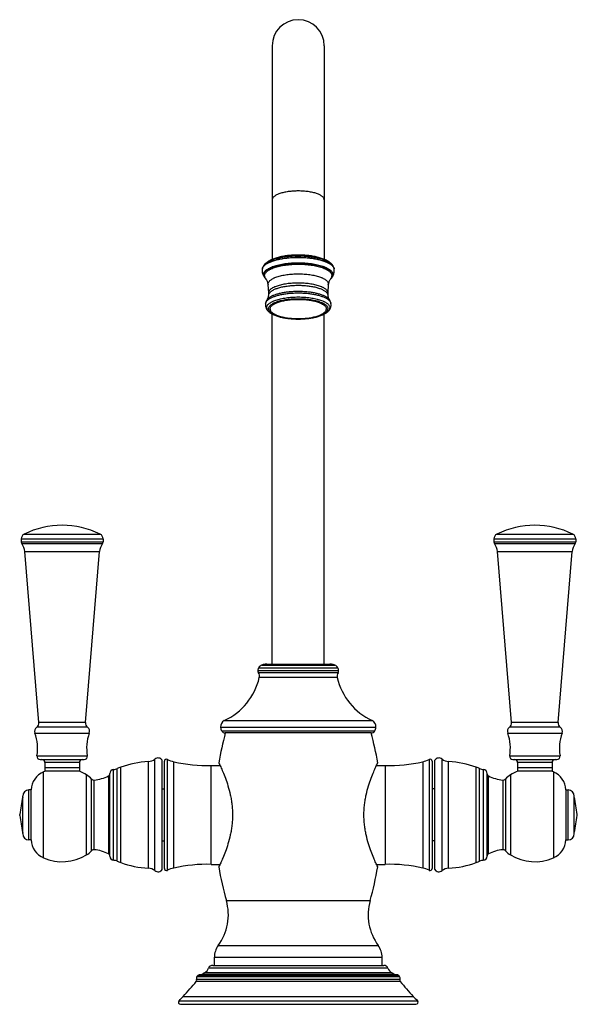
# Model space of a CAD drawing. Units: inches. Extents: x 8.26 to 13.61, y 4.54 to 14.
import ezdxf

# ---------------------------------------------------------------- set-up
doc = ezdxf.new("R2010")
doc.units = ezdxf.units.IN
doc.header["$LTSCALE"] = 1.21
doc.header["$MEASUREMENT"] = 0
doc.layers.get('0').update_dxf_attribs({"linetype": 'CONTINUOUS'})

msp = doc.modelspace()

# ---------------------------------------------------------------- linework, layer by layer
at = {"color": 7, "linetype": 'Continuous'}
for p, q in [((10.6852, 13.7454), (10.6852, 11.6933)), ((11.1852, 13.7454), (11.1852, 11.6933)), ((10.5903, 11.6025), (10.5888, 11.5852)), ((10.5907, 11.6042), (10.5904, 11.6029)), ((11.28, 11.6029), (11.2797, 11.6042)), ((11.2816, 11.5852), (11.2801, 11.6024)), ((10.6173, 11.5147), (10.6208, 11.5109)), ((10.6241, 11.5072), (10.6209, 11.5108)), ((10.6518, 11.3728), (10.6467, 11.4522)), ((11.2237, 11.4522), (11.2186, 11.3728)), ((11.2495, 11.5108), (11.2463, 11.5072)), ((11.2495, 11.5109), (11.2531, 11.5147)), ((10.6513, 11.3496), (10.6518, 11.3728)), ((11.2186, 11.3728), (11.2191, 11.3496)), ((10.6216, 11.2717), (10.6202, 11.2571)), ((11.2502, 11.2571), (11.2488, 11.2717)), ((10.6852, 7.8061), (10.6852, 11.1692)), ((11.1852, 7.8061), (11.1852, 11.1692)), ((8.2762, 9.0106), (8.2762, 8.9826)), ((9.0612, 9.0106), (9.0612, 8.9826)), ((12.8142, 9.0106), (12.8142, 8.9826)), ((13.5992, 9.0106), (13.5992, 8.9826)), ((8.4452, 7.2459), (8.3089, 8.8878)), ((8.8921, 7.2459), (9.0284, 8.8878)), ((12.9832, 7.2459), (12.847, 8.8878)), ((13.4302, 7.2459), (13.5665, 8.8878)), ((10.6332, 7.8061), (11.2372, 7.8061)), ((10.2252, 7.2661), (11.6452, 7.2661)), ((11.6352, 7.1461), (10.2352, 7.1461)), ((8.4564, 6.8909), (8.881, 6.8909)), ((8.5012, 6.8109), (8.5012, 6.7789)), ((8.8362, 6.8109), (8.5012, 6.8109)), ((8.5037, 6.8609), (8.5037, 6.8109)), ((8.8337, 6.8609), (8.8337, 6.8109)), ((8.8362, 6.8109), (8.8362, 6.7789)), ((9.6302, 5.8343), (9.6302, 6.8843)), ((9.6502, 5.8445), (9.6502, 6.8741)), ((10.1002, 6.8343), (10.1841, 6.8343)), ((10.1002, 5.8843), (10.1002, 6.8343)), ((11.6863, 6.8343), (11.7702, 6.8343)), ((11.7702, 6.8343), (11.7702, 5.8843)), ((12.2202, 6.8741), (12.2202, 5.8445)), ((12.2452, 5.8343), (12.2452, 6.8843)), ((12.9944, 6.8909), (13.419, 6.8909)), ((13.3742, 6.8109), (13.0392, 6.8109)), ((13.0392, 6.8109), (13.0392, 6.7789)), ((13.0417, 6.8609), (13.0417, 6.8109)), ((13.3717, 6.8609), (13.3717, 6.8109)), ((13.3742, 6.8109), (13.3742, 6.7789)), ((8.8362, 6.7789), (8.5012, 6.7789)), ((9.1252, 5.9633), (9.1252, 6.7553)), ((12.7502, 5.9633), (12.7502, 6.7553)), ((13.3742, 6.7789), (13.0392, 6.7789)), ((8.2902, 6.1793), (8.2902, 6.5393)), ((8.3702, 6.5993), (8.3502, 6.5993)), ((8.3702, 6.1193), (8.3702, 6.5993)), ((9.6302, 6.6093), (9.6502, 6.6093)), ((12.2452, 6.6093), (12.2202, 6.6093)), ((13.5052, 6.5993), (13.5252, 6.5993)), ((13.5052, 6.5993), (13.5052, 6.1193)), ((13.5852, 6.1793), (13.5852, 6.5393)), ((8.2612, 6.3543), (8.2612, 6.3643)), ((13.6142, 6.3543), (13.6142, 6.3643)), ((8.3702, 6.1193), (8.3502, 6.1193)), ((9.6302, 6.1093), (9.6502, 6.1093)), ((12.2452, 6.1093), (12.2202, 6.1093)), ((13.5052, 6.1193), (13.5252, 6.1193)), ((10.1002, 5.8843), (10.1841, 5.8843)), ((11.6863, 5.8843), (11.7702, 5.8843)), ((10.1302, 4.9141), (10.1302, 4.9922)), ((11.7402, 4.9141), (11.7402, 4.9922)), ((11.8758, 4.8241), (9.9945, 4.8241)), ((10.1137, 4.9141), (11.7567, 4.9141)), ((9.8049, 4.5401), (12.0655, 4.5401))]:
    msp.add_line(p, q, dxfattribs=at)
at = {"color": 9, "linetype": 'Continuous'}
for p, q in [((10.6111, 11.6447), (10.6112, 11.6448)), ((11.2592, 11.6448), (11.2593, 11.6447)), ((10.6199, 11.5128), (10.6241, 11.5071)), ((10.6208, 11.5109), (10.6209, 11.5108)), ((10.6464, 11.4566), (10.6467, 11.4522)), ((10.6467, 11.4522), (10.6467, 11.4522)), ((11.2237, 11.4522), (11.224, 11.4566)), ((11.2237, 11.4522), (11.2237, 11.4522)), ((11.2462, 11.5071), (11.2463, 11.5072)), ((11.2463, 11.5072), (11.2505, 11.5128)), ((11.2495, 11.5108), (11.2495, 11.5109)), ((10.6382, 11.3093), (10.6383, 11.3093)), ((11.2321, 11.3093), (11.2321, 11.3093)), ((8.2762, 9.0106), (9.0612, 9.0106)), ((8.3039, 9.0554), (9.0334, 9.0554)), ((12.8142, 9.0106), (13.5992, 9.0106)), ((12.842, 9.0554), (13.5715, 9.0554)), ((8.2762, 8.9826), (9.0612, 8.9826)), ((8.2817, 8.9646), (9.0556, 8.9646)), ((12.8142, 8.9826), (13.5992, 8.9826)), ((12.8198, 8.9646), (13.5937, 8.9646)), ((8.3089, 8.8878), (9.0284, 8.8878)), ((12.847, 8.8878), (13.5665, 8.8878)), ((10.5555, 7.7727), (11.3149, 7.7727)), ((10.5841, 7.7973), (11.2863, 7.7973)), ((10.5993, 7.8024), (11.2711, 7.8024)), ((10.5471, 7.7454), (11.3233, 7.7454)), ((11.3171, 7.7235), (10.5533, 7.7235)), ((11.3092, 7.6779), (10.5612, 7.6779)), ((8.9122, 7.2016), (8.4251, 7.2016)), ((8.8921, 7.2459), (8.4452, 7.2459)), ((10.1902, 7.2002), (11.6802, 7.2002)), ((13.4503, 7.2016), (12.9631, 7.2016)), ((13.4302, 7.2459), (12.9832, 7.2459)), ((8.4079, 7.144), (8.9294, 7.144)), ((10.2007, 7.1661), (11.6697, 7.1661)), ((12.946, 7.144), (13.4674, 7.144)), ((8.4269, 6.9264), (8.9105, 6.9264)), ((12.9649, 6.9264), (13.4485, 6.9264)), ((8.8337, 6.8609), (8.5037, 6.8609)), ((9.2305, 5.9015), (9.2305, 6.8171)), ((9.4964, 5.8471), (9.4964, 6.8716)), ((9.5582, 5.8236), (9.5582, 6.895)), ((9.6793, 5.8267), (9.6793, 6.8919)), ((9.7402, 5.8488), (9.7402, 6.8698)), ((12.1302, 6.8698), (12.1302, 5.8488)), ((12.1911, 6.8919), (12.1911, 5.8267)), ((12.3172, 5.8236), (12.3172, 6.895)), ((12.3789, 5.8471), (12.3789, 6.8716)), ((12.6449, 5.9015), (12.6449, 6.8171)), ((13.3717, 6.8609), (13.0417, 6.8609)), ((8.4909, 5.9459), (8.4909, 6.7727)), ((8.902, 5.9746), (8.902, 6.7441)), ((9.114, 6.7336), (9.114, 5.985)), ((9.1629, 5.9233), (9.1629, 6.7953)), ((9.1984, 5.9146), (9.1984, 6.804)), ((12.6769, 5.9146), (12.6769, 6.804)), ((12.7125, 5.9233), (12.7125, 6.7953)), ((12.7614, 5.985), (12.7614, 6.7336)), ((12.9733, 6.7441), (12.9733, 5.9746)), ((13.3845, 6.7727), (13.3845, 5.9459)), ((8.9504, 6.0147), (8.9504, 6.7039)), ((8.9771, 6.025), (8.9771, 6.6936)), ((12.8983, 6.6936), (12.8983, 6.025)), ((12.925, 6.7039), (12.925, 6.0147)), ((8.3502, 6.1193), (8.3502, 6.5993)), ((13.5252, 6.1193), (13.5252, 6.5993)), ((10.245, 5.5371), (11.6253, 5.5371)), ((10.1668, 5.1036), (11.7036, 5.1036)), ((10.1302, 4.9922), (11.7402, 4.9922)), ((11.8612, 4.8268), (10.0092, 4.8268)), ((11.8337, 4.8431), (10.0367, 4.8431)), ((11.7957, 4.8875), (10.0746, 4.8875)), ((11.914, 4.7594), (9.9564, 4.7594)), ((11.9107, 4.7792), (9.9597, 4.7792)), ((9.963, 4.807), (11.9073, 4.807)), ((9.9723, 4.8167), (11.898, 4.8167)), ((9.7908, 4.5742), (12.0796, 4.5742)), ((9.8316, 4.6165), (12.0388, 4.6165))]:
    msp.add_line(p, q, dxfattribs=at)
at = {"color": 7, "linetype": 'Continuous'}
for centre, radius, start, end in [((10.9352, 13.7461), 0.25, 0, 180), ((10.6912, 11.587), 0.1027, 199.99732, 204.10368), ((10.6951, 11.5887), 0.107, 204.08035, 205.67324), ((10.6991, 11.5907), 0.1114, 205.68806, 211.32536), ((11.1703, 11.5911), 0.1125, 328.79666, 334.35305), ((11.1753, 11.5887), 0.107, 334.3987, 335.98539), ((11.1784, 11.5873), 0.1035, 335.9779, 340.44359), ((10.7067, 11.5952), 0.1203, 211.30141, 218.62917), ((10.7122, 11.5994), 0.1272, 218.56644, 221.80366), ((10.5275, 11.4369), 0.1201, 7.33542, 9.52382), ((11.3432, 11.4368), 0.1204, 170.49882, 172.66192), ((11.303, 11.46), 0.0738, 140.31739, 143.29268), ((11.1588, 11.5991), 0.1266, 318.14428, 322.59293), ((11.1639, 11.5951), 0.1201, 322.61117, 328.76408), ((10.7031, 11.259), 0.0833, 201.85681, 203.29338), ((11.1673, 11.2589), 0.0832, 336.77172, 338.18903), ((8.6687, 8.3207), 0.8203, 63.59951, 116.40049), ((13.2067, 8.3207), 0.8203, 63.59951, 116.40049), ((8.3262, 9.0106), 0.05, 116.40049, 180), ((9.0112, 9.0106), 0.05, 0, 63.59951), ((12.8642, 9.0106), 0.05, 116.40049, 180), ((13.5492, 9.0106), 0.05, 0, 63.59951), ((8.3082, 8.9826), 0.032, 180, 214.24642), ((8.1494, 8.8746), 0.16, 4.74446, 34.24642), ((9.1879, 8.8746), 0.16, 145.75358, 175.25554), ((9.0292, 8.9826), 0.032, 325.75358, 0), ((12.8462, 8.9826), 0.032, 180, 214.24642), ((12.6875, 8.8746), 0.16, 4.74446, 34.24642), ((13.7259, 8.8746), 0.16, 145.75358, 175.25554), ((13.5672, 8.9826), 0.032, 325.75358, 0), ((10.5971, 7.745), 0.05, 146.28122, 179.51272), ((10.6137, 7.7339), 0.07, 115.00017, 146.28122), ((10.6145, 7.7321), 0.072, 102.23876, 115.00017), ((10.6332, 7.6461), 0.16, 90, 102.23876), ((11.2372, 7.6461), 0.16, 77.76124, 90), ((11.2558, 7.7321), 0.072, 64.99983, 77.76124), ((11.2567, 7.7339), 0.07, 33.71878, 64.99983), ((11.2733, 7.745), 0.05, 0.48728, 33.71878), ((9.9764, 7.8121), 0.6, 294.49482, 347.07617), ((10.5871, 7.7451), 0.04, 179.51272, 212.5304), ((10.5027, 7.6913), 0.06, 347.07617, 32.5304), ((11.3676, 7.6913), 0.06, 147.4696, 192.92383), ((11.894, 7.8121), 0.6, 192.92383, 245.50518), ((11.2833, 7.7451), 0.04, 327.4696, 0.48728), ((8.4548, 7.1614), 0.05, 126.48489, 200.41398), ((8.3953, 7.2418), 0.05, 306.48489, 4.74446), ((8.942, 7.2418), 0.05, 175.25554, 233.51511), ((8.8825, 7.1614), 0.05, 339.58602, 53.51511), ((10.26, 7.2053), 0.07, 119.82417, 184.18), ((10.27, 7.2061), 0.08, 184.18, 210), ((11.6104, 7.2053), 0.07, 355.82, 60.17583), ((11.6004, 7.2061), 0.08, 330, 355.82), ((12.9929, 7.1614), 0.05, 126.48489, 200.41398), ((12.9334, 7.2418), 0.05, 306.48489, 4.74446), ((13.4801, 7.2418), 0.05, 175.25554, 233.51511), ((13.4206, 7.1614), 0.05, 339.58602, 53.51511), ((8.0237, 7.0009), 0.41, 349.52432, 20.41398), ((9.3136, 7.0009), 0.41, 159.58602, 190.47568), ((13.1302, 6.3593), 3, 164.79639, 170.40593), ((10.2353, 7.1861), 0.04, 210, 269.79071), ((11.635, 7.1861), 0.04, 270.20929, 330), ((8.7402, 6.3593), 3, 9.59407, 15.20361), ((12.5618, 7.0009), 0.41, 349.52432, 20.41398), ((13.8517, 7.0009), 0.41, 159.58602, 190.47568), ((8.4564, 6.9209), 0.03, 169.52432, 270), ((8.881, 6.9209), 0.03, 270, 10.47568), ((9.5892, 6.8557), 0.05, 34.91521, 128.22491), ((12.2862, 6.8557), 0.05, 51.77509, 145.08479), ((12.9944, 6.9209), 0.03, 169.52432, 270), ((13.419, 6.9209), 0.03, 270, 10.47568), ((8.4737, 6.8609), 0.03, 0, 90), ((8.8637, 6.8609), 0.03, 90, 180), ((9.3801, 6.4033), 0.44, 109.87832, 114.38971), ((9.5502, 5.9331), 0.94, 93.27583, 109.87832), ((9.4902, 6.9814), 0.11, 273.27583, 308.22491), ((9.6702, 6.8741), 0.02, 62.89014, 180), ((9.7977, 7.1234), 0.26, 242.89014, 257.20162), ((10.0614, 8.2838), 1.45, 257.20162, 271.53313), ((11.809, 8.2838), 1.45, 268.46687, 282.79838), ((12.0726, 7.1234), 0.26, 282.79838, 297.10986), ((12.2002, 6.8741), 0.02, 0, 117.10986), ((12.3852, 6.9814), 0.11, 231.77509, 266.72417), ((12.3252, 5.9331), 0.94, 70.12168, 86.72417), ((12.4952, 6.4033), 0.44, 65.61029, 70.12168), ((13.0117, 6.8609), 0.03, 0, 90), ((13.4017, 6.8609), 0.03, 90, 180), ((8.5699, 6.589), 0.2, 113.2703, 177.0373), ((8.6687, 6.3593), 0.45, 111.16845, 113.2703), ((8.6687, 6.3593), 0.45, 58.75827, 68.83155), ((8.7916, 6.5619), 0.213, 41.78636, 58.75827), ((8.9324, 7.1012), 0.41, 276.25344, 296.28638), ((9.1052, 6.7515), 0.02, 296.28638, 360), ((9.1652, 6.7553), 0.04, 93.27583, 180), ((9.1572, 6.8951), 0.1, 273.27583, 294.38971), ((12.7182, 6.8951), 0.1, 245.61029, 266.72417), ((12.7102, 6.7553), 0.04, 0, 86.72417), ((12.7702, 6.7515), 0.02, 180, 243.71362), ((12.9429, 7.1012), 0.41, 243.71362, 263.74656), ((13.0838, 6.5619), 0.213, 121.24173, 138.21364), ((13.2067, 6.3593), 0.45, 111.16845, 121.24173), ((13.2067, 6.3593), 0.45, 66.7297, 68.83155), ((13.3055, 6.589), 0.2, 2.9627, 66.7297), ((8.9737, 6.7247), 0.0312, 221.78636, 276.25344), ((12.9017, 6.7247), 0.0312, 263.74656, 318.21364), ((12.4311, 5.7165), 4.22, 168.89428, 171.16901), ((8.3502, 6.5393), 0.06, 90, 180), ((13.5252, 6.5393), 0.06, 0, 90), ((9.4443, 5.7165), 4.22, 8.83099, 11.10572), ((12.4311, 7.0022), 4.22, 188.83099, 191.10572), ((9.4443, 7.0022), 4.22, 348.89428, 351.16901), ((8.3502, 6.1793), 0.06, 180, 270), ((13.5252, 6.1793), 0.06, 270, 360), ((8.5699, 6.1296), 0.2, 182.9627, 246.7297), ((13.3055, 6.1296), 0.2, 293.2703, 357.0373), ((8.6687, 6.3593), 0.45, 246.7297, 301.24173), ((8.7916, 6.1567), 0.213, 301.24173, 318.21364), ((8.9737, 5.9939), 0.0312, 83.74656, 138.21364), ((8.9324, 5.6174), 0.41, 63.71362, 83.74656), ((9.1052, 5.9671), 0.02, 0, 63.71362), ((9.1652, 5.9633), 0.04, 180, 266.72417), ((12.7102, 5.9633), 0.04, 273.27583, 360), ((12.7702, 5.9671), 0.02, 116.28638, 180), ((12.9429, 5.6174), 0.41, 96.25344, 116.28638), ((12.9017, 5.9939), 0.0312, 41.78636, 96.25344), ((13.0838, 6.1567), 0.213, 221.78636, 238.75827), ((13.2067, 6.3593), 0.45, 238.75827, 293.2703), ((9.1572, 5.8235), 0.1, 65.61029, 86.72417), ((9.3801, 6.3153), 0.44, 245.61029, 250.12168), ((9.5502, 6.7855), 0.94, 250.12168, 266.72417), ((10.0614, 4.4348), 1.45, 88.46687, 102.79838), ((11.809, 4.4348), 1.45, 77.20162, 91.53313), ((12.3252, 6.7855), 0.94, 273.27583, 289.87832), ((12.4952, 6.3153), 0.44, 289.87832, 294.38971), ((12.7182, 5.8235), 0.1, 93.27583, 114.38971), ((9.4902, 5.7372), 0.11, 51.77509, 86.72417), ((9.5892, 5.8629), 0.05, 231.77509, 325.08479), ((9.6702, 5.8445), 0.02, 180, 297.10986), ((9.7977, 5.5953), 0.26, 102.79838, 117.10986), ((13.1302, 6.3593), 3, 189.59407, 195.90565), ((8.7402, 6.3593), 3, 344.09435, 350.40593), ((12.0726, 5.5953), 0.26, 62.89014, 77.20162), ((12.2002, 5.8445), 0.02, 242.89014, 360), ((12.2862, 5.8629), 0.05, 214.91521, 308.22491), ((12.3852, 5.7372), 0.11, 93.27583, 128.22491), ((9.7642, 5.4001), 0.5, 323.63272, 15.90565), ((12.1062, 5.4001), 0.5, 164.09435, 216.36728), ((10.3182, 4.9922), 0.188, 143.63272, 180), ((11.5522, 4.9922), 0.188, 0, 36.36728), ((9.9945, 4.7871), 0.037, 90, 126.8699), ((9.9989, 4.8439), 0.02, 274.13931, 301.03271), ((12.027, 1.473), 3.914, 120.56405, 121.03271), ((9.991, 4.9206), 0.09, 300.56405, 338.4044), ((10.1137, 4.8721), 0.042, 90, 158.4044), ((11.7567, 4.8721), 0.042, 21.5956, 90), ((11.8794, 4.9206), 0.09, 201.5956, 239.43595), ((9.8434, 1.473), 3.914, 58.96729, 59.43595), ((11.8715, 4.8439), 0.02, 238.96729, 265.86069), ((11.8758, 4.7871), 0.037, 53.1301, 90), ((7.3875, 6.8782), 3.33, 317.22084, 320.48479), ((9.941, 4.7721), 0.02, 320.48479, 20.87685), ((9.9877, 4.7899), 0.03, 145.23156, 200.87685), ((9.9975, 4.7831), 0.042, 126.8699, 145.23156), ((11.8728, 4.7831), 0.042, 34.76844, 53.1301), ((11.8827, 4.7899), 0.03, 339.12315, 34.76844), ((11.9294, 4.7721), 0.02, 159.12315, 219.51521), ((14.4829, 6.8782), 3.33, 219.51521, 222.77916), ((9.8049, 4.5601), 0.02, 134.83291, 270), ((8.7967, 5.5742), 1.41, 314.83291, 317.22084), ((13.0737, 5.5742), 1.41, 222.77916, 225.16709), ((12.0655, 4.5601), 0.02, 270, 45.16709)]:
    msp.add_arc(centre, radius, start, end, dxfattribs=at)
at = {"color": 9, "linetype": 'Continuous'}
for centre, radius, start, end in [((10.6962, 11.5445), 0.1257, 127.48048, 130.31864), ((10.6969, 11.5425), 0.1271, 127.49206, 129.91939), ((11.1724, 11.5423), 0.1285, 49.7127, 52.48818), ((11.1719, 11.5406), 0.1296, 50.10373, 52.48483), ((10.6627, 11.5572), 0.0622, 212.83552, 214.71244), ((10.6681, 11.545), 0.058, 210.87614, 213.72861), ((11.2016, 11.5454), 0.0587, 326.28927, 329.10036), ((10.7004, 11.2264), 0.0521, 212.09776, 213.71037), ((11.1698, 11.2266), 0.0524, 326.29342, 327.77906), ((10.9141, 11.7549), 0.632, 260.48352, 260.83036), ((10.9261, 11.8354), 0.7134, 260.9064, 265.28266), ((10.9321, 11.8981), 0.7764, 265.22281, 265.87816), ((10.9348, 11.9369), 0.8152, 265.8895, 269.66597), ((10.9352, 11.953), 0.8314, 269.64307, 270.36853), ((10.9353, 11.9446), 0.8229, 270.36344, 274.10489), ((10.9381, 11.9004), 0.7786, 274.13538, 274.78409), ((10.9443, 11.8351), 0.7131, 274.72505, 279.10517), ((10.956, 11.7566), 0.6337, 279.18201, 279.51437)]:
    msp.add_arc(centre, radius, start, end, dxfattribs=at)
for points, knots in [([(10.9352, 12.3511), (10.9189, 12.3511), (10.8869, 12.35), (10.8476, 12.346), (10.8176, 12.3412), (10.7966, 12.3369), (10.777, 12.332), (10.7588, 12.3264), (10.7423, 12.3202), (10.7277, 12.3135), (10.715, 12.3064), (10.7044, 12.2989), (10.696, 12.291), (10.6899, 12.2828), (10.6866, 12.2756), (10.6854, 12.2698), (10.6852, 12.267), (10.6852, 12.2656)], [0, 0, 0, 0, 0.174574, 0.343324, 0.423692, 0.500542, 0.573289, 0.641385, 0.704392, 0.761978, 0.813932, 0.860253, 0.901161, 0.937259, 0.969631, 0.98495, 1, 1, 1, 1]), ([(11.1852, 12.2656), (11.1852, 12.267), (11.185, 12.2698), (11.1837, 12.2756), (11.1805, 12.2828), (11.1744, 12.291), (11.1659, 12.2989), (11.1554, 12.3064), (11.1427, 12.3135), (11.1281, 12.3202), (11.1116, 12.3264), (11.0934, 12.332), (11.0737, 12.3369), (11.0527, 12.3412), (11.0228, 12.346), (10.9835, 12.35), (10.9515, 12.3511), (10.9352, 12.3511)], [0, 0, 0, 0, 0.01505, 0.030369, 0.062741, 0.098839, 0.139747, 0.186068, 0.238022, 0.295608, 0.358615, 0.426711, 0.499458, 0.576308, 0.656676, 0.825426, 1, 1, 1, 1]), ([(10.6335, 11.6642), (10.6371, 11.6666), (10.6449, 11.6715), (10.6575, 11.6782), (10.6714, 11.6845), (10.6865, 11.6906), (10.7029, 11.6962), (10.7267, 11.7034), (10.7588, 11.7112), (10.7999, 11.7185), (10.8436, 11.7238), (10.8889, 11.7271), (10.9352, 11.7282), (10.9815, 11.7271), (11.0268, 11.7238), (11.0705, 11.7185), (11.1116, 11.7112), (11.1437, 11.7034), (11.1675, 11.6962), (11.1839, 11.6906), (11.199, 11.6845), (11.2129, 11.6781), (11.2255, 11.6715), (11.2333, 11.6666), (11.2369, 11.6641)], [0, 0, 0, 0, 0.021146, 0.043987, 0.068507, 0.094668, 0.122401, 0.151624, 0.21415, 0.281347, 0.35217, 0.425464, 0.500009, 0.574554, 0.647847, 0.718668, 0.785863, 0.848386, 0.877608, 0.905339, 0.931498, 0.956016, 0.978856, 1, 1, 1, 1]), ([(10.5907, 11.6042), (10.5913, 11.6074), (10.5934, 11.6139), (10.5985, 11.6231), (10.6058, 11.6321), (10.6117, 11.6376), (10.6149, 11.6404)], [0, 0, 0, 0, 0.219096, 0.454897, 0.713744, 1, 1, 1, 1]), ([(10.5972, 11.6199), (10.5995, 11.6235), (10.6051, 11.6307), (10.6117, 11.6369), (10.6154, 11.64)], [0, 0, 0, 0, 0.47161, 1, 1, 1, 1]), ([(10.6027, 11.5481), (10.6027, 11.5499), (10.603, 11.5537), (10.6042, 11.5593), (10.6062, 11.5649), (10.6101, 11.5725), (10.6155, 11.5797), (10.6222, 11.5865), (10.6303, 11.5937), (10.6424, 11.6023), (10.6592, 11.6118), (10.6787, 11.6207), (10.7006, 11.6289), (10.7248, 11.6363), (10.7509, 11.6429), (10.7788, 11.6486), (10.8083, 11.6534), (10.8389, 11.6571), (10.8705, 11.6598), (10.9027, 11.6614), (10.9352, 11.662), (10.9677, 11.6614), (10.9999, 11.6598), (11.0315, 11.6571), (11.0621, 11.6534), (11.0915, 11.6486), (11.1195, 11.6429), (11.1456, 11.6363), (11.1698, 11.6289), (11.1917, 11.6207), (11.2112, 11.6118), (11.228, 11.6023), (11.2401, 11.5937), (11.2482, 11.5865), (11.2549, 11.5797), (11.2603, 11.5725), (11.2642, 11.5649), (11.2662, 11.5593), (11.2674, 11.5537), (11.2677, 11.5499), (11.2677, 11.5481)], [0, 0, 0, 0, 0.007514, 0.015171, 0.023095, 0.031393, 0.049445, 0.059355, 0.069911, 0.093064, 0.119041, 0.147827, 0.179328, 0.213369, 0.249735, 0.288158, 0.328345, 0.369972, 0.412697, 0.456163, 0.5, 0.543837, 0.587303, 0.630028, 0.671655, 0.711842, 0.750265, 0.786631, 0.820672, 0.852173, 0.880959, 0.906936, 0.930089, 0.940645, 0.950555, 0.968607, 0.976905, 0.984829, 0.992486, 1, 1, 1, 1]), ([(10.6047, 11.5458), (10.6047, 11.5477), (10.6049, 11.5514), (10.6066, 11.559), (10.6109, 11.5685), (10.619, 11.5793), (10.6301, 11.5898), (10.6441, 11.5997), (10.6609, 11.6092), (10.6802, 11.618), (10.702, 11.6262), (10.726, 11.6336), (10.752, 11.6401), (10.7798, 11.6458), (10.809, 11.6505), (10.8395, 11.6542), (10.8709, 11.6569), (10.9029, 11.6585), (10.9352, 11.659), (10.9675, 11.6585), (10.9995, 11.6569), (11.0309, 11.6542), (11.0614, 11.6505), (11.0906, 11.6458), (11.1184, 11.6401), (11.1444, 11.6336), (11.1684, 11.6262), (11.1902, 11.618), (11.2095, 11.6092), (11.2263, 11.5997), (11.2403, 11.5898), (11.2514, 11.5793), (11.2595, 11.5685), (11.2638, 11.559), (11.2654, 11.5514), (11.2657, 11.5477), (11.2657, 11.5458)], [0, 0, 0, 0, 0.007514, 0.015173, 0.031365, 0.049419, 0.069871, 0.093026, 0.119006, 0.147795, 0.179299, 0.213343, 0.249712, 0.288139, 0.328329, 0.36996, 0.412689, 0.456158, 0.5, 0.543842, 0.587311, 0.63004, 0.671671, 0.711861, 0.750288, 0.786657, 0.820701, 0.852205, 0.880994, 0.906974, 0.930129, 0.950581, 0.968635, 0.984827, 0.992486, 1, 1, 1, 1]), ([(10.6112, 11.6448), (10.6142, 11.6483), (10.6213, 11.6553), (10.6292, 11.6612), (10.6335, 11.6642)], [0, 0, 0, 0, 0.471319, 1, 1, 1, 1]), ([(10.6118, 11.5374), (10.6118, 11.5392), (10.6121, 11.5429), (10.6137, 11.5503), (10.6179, 11.5596), (10.6258, 11.5702), (10.6367, 11.5804), (10.6504, 11.5902), (10.6637, 11.5976), (10.6756, 11.6034), (10.6889, 11.6092), (10.707, 11.616), (10.7305, 11.6232), (10.756, 11.6297), (10.7831, 11.6352), (10.8118, 11.6398), (10.8416, 11.6434), (10.8723, 11.6461), (10.9036, 11.6476), (10.9352, 11.6482), (10.9668, 11.6476), (10.9981, 11.6461), (11.0288, 11.6434), (11.0586, 11.6398), (11.0872, 11.6352), (11.1144, 11.6297), (11.1399, 11.6232), (11.1633, 11.616), (11.1815, 11.6092), (11.1948, 11.6034), (11.2067, 11.5976), (11.22, 11.5902), (11.2337, 11.5804), (11.2445, 11.5702), (11.2525, 11.5596), (11.2567, 11.5503), (11.2583, 11.5429), (11.2586, 11.5392), (11.2586, 11.5374)], [0, 0, 0, 0, 0.007515, 0.015173, 0.031365, 0.049418, 0.069871, 0.093025, 0.119005, 0.133054, 0.147799, 0.179302, 0.213346, 0.249715, 0.288141, 0.328331, 0.369962, 0.41269, 0.456159, 0.5, 0.543841, 0.58731, 0.630038, 0.671669, 0.711859, 0.750285, 0.786654, 0.820698, 0.852201, 0.866946, 0.880995, 0.906975, 0.930129, 0.950582, 0.968635, 0.984827, 0.992485, 1, 1, 1, 1]), ([(10.6196, 11.6434), (10.6231, 11.6461), (10.6307, 11.6514), (10.6433, 11.6587), (10.6573, 11.6657), (10.6728, 11.6723), (10.6896, 11.6786), (10.7077, 11.6844), (10.7269, 11.6897), (10.7546, 11.6963), (10.7913, 11.7032), (10.8376, 11.7091), (10.8859, 11.7127), (10.9352, 11.7139), (10.9845, 11.7127), (11.0328, 11.7091), (11.079, 11.7032), (11.1158, 11.6963), (11.1435, 11.6897), (11.1627, 11.6844), (11.1808, 11.6786), (11.1976, 11.6723), (11.2131, 11.6657), (11.2271, 11.6587), (11.2397, 11.6514), (11.2473, 11.6461), (11.2508, 11.6434)], [0, 0, 0, 0, 0.020341, 0.042472, 0.066394, 0.092078, 0.119462, 0.148467, 0.178997, 0.210934, 0.278508, 0.350064, 0.424342, 0.5, 0.575658, 0.649936, 0.721492, 0.789066, 0.821003, 0.851533, 0.880538, 0.907922, 0.933606, 0.957528, 0.979659, 1, 1, 1, 1]), ([(10.6197, 11.6443), (10.6232, 11.647), (10.6309, 11.6523), (10.6434, 11.6596), (10.6574, 11.6666), (10.6729, 11.6732), (10.6897, 11.6794), (10.7078, 11.6852), (10.727, 11.6906), (10.7547, 11.6972), (10.7914, 11.7041), (10.8377, 11.7099), (10.8859, 11.7135), (10.9352, 11.7147), (10.9845, 11.7135), (11.0327, 11.7099), (11.079, 11.7041), (11.1157, 11.6972), (11.1433, 11.6906), (11.1626, 11.6852), (11.1807, 11.6794), (11.1975, 11.6732), (11.2129, 11.6666), (11.227, 11.6596), (11.2395, 11.6523), (11.2471, 11.647), (11.2507, 11.6443)], [0, 0, 0, 0, 0.020341, 0.042472, 0.066394, 0.092078, 0.119462, 0.148467, 0.178997, 0.210934, 0.278508, 0.350064, 0.424342, 0.5, 0.575658, 0.649936, 0.721492, 0.789066, 0.821003, 0.851533, 0.880538, 0.907922, 0.933606, 0.957528, 0.979659, 1, 1, 1, 1]), ([(11.2369, 11.6641), (11.2412, 11.6612), (11.2491, 11.6553), (11.2562, 11.6483), (11.2592, 11.6448)], [0, 0, 0, 0, 0.528671, 1, 1, 1, 1]), ([(11.255, 11.64), (11.2587, 11.6369), (11.2653, 11.6307), (11.2709, 11.6235), (11.2731, 11.6199)], [0, 0, 0, 0, 0.52839, 1, 1, 1, 1]), ([(11.2555, 11.6404), (11.2587, 11.6376), (11.2646, 11.6321), (11.2718, 11.6231), (11.277, 11.6139), (11.2791, 11.6074), (11.2797, 11.6042)], [0, 0, 0, 0, 0.286256, 0.545103, 0.780904, 1, 1, 1, 1]), ([(10.5904, 11.6028), (10.5909, 11.6057), (10.5927, 11.6117), (10.5956, 11.6172), (10.5972, 11.6199)], [0, 0, 0, 0, 0.483786, 1, 1, 1, 1]), ([(10.6027, 11.5481), (10.6027, 11.546), (10.603, 11.5418), (10.6051, 11.5333), (10.6081, 11.5273), (10.6105, 11.5235)], [0, 0, 0, 0, 0.237533, 0.480562, 1, 1, 1, 1]), ([(10.6047, 11.5458), (10.6047, 11.5437), (10.605, 11.5394), (10.6072, 11.5307), (10.6104, 11.5245), (10.613, 11.5206)], [0, 0, 0, 0, 0.236818, 0.479455, 1, 1, 1, 1]), ([(10.6118, 11.5374), (10.6118, 11.5355), (10.6121, 11.5318), (10.6138, 11.5241), (10.6163, 11.5187), (10.6184, 11.5152)], [0, 0, 0, 0, 0.23903, 0.482897, 1, 1, 1, 1]), ([(10.6464, 11.4566), (10.6464, 11.4582), (10.6466, 11.4615), (10.6481, 11.4681), (10.6518, 11.4764), (10.6589, 11.4859), (10.6686, 11.495), (10.6809, 11.5037), (10.6927, 11.5104), (10.7033, 11.5155), (10.7152, 11.5207), (10.7314, 11.5268), (10.7524, 11.5332), (10.7751, 11.539), (10.7994, 11.5439), (10.825, 11.548), (10.8516, 11.5513), (10.8884, 11.5544), (10.9352, 11.556), (10.982, 11.5544), (11.0188, 11.5513), (11.0454, 11.548), (11.071, 11.5439), (11.0952, 11.539), (11.118, 11.5332), (11.1389, 11.5268), (11.1551, 11.5207), (11.167, 11.5155), (11.1777, 11.5104), (11.1895, 11.5037), (11.2017, 11.495), (11.2115, 11.4859), (11.2186, 11.4764), (11.2223, 11.4681), (11.2237, 11.4615), (11.224, 11.4582), (11.224, 11.4566)], [0, 0, 0, 0, 0.007515, 0.015173, 0.031365, 0.049419, 0.069872, 0.093028, 0.119007, 0.133058, 0.147802, 0.179307, 0.213351, 0.249721, 0.288148, 0.328339, 0.369971, 0.4127, 0.5, 0.5873, 0.630029, 0.671661, 0.711852, 0.750279, 0.786649, 0.820693, 0.852198, 0.866942, 0.880993, 0.906972, 0.930128, 0.950581, 0.968635, 0.984827, 0.992485, 1, 1, 1, 1]), ([(11.252, 11.5152), (11.2541, 11.5187), (11.2566, 11.5241), (11.2583, 11.5318), (11.2586, 11.5355), (11.2586, 11.5374)], [0, 0, 0, 0, 0.51711, 0.760975, 1, 1, 1, 1]), ([(11.2531, 11.5147), (11.2554, 11.5173), (11.2595, 11.5225), (11.2642, 11.5309), (11.267, 11.5394), (11.2677, 11.5452), (11.2677, 11.5481)], [0, 0, 0, 0, 0.278566, 0.533738, 0.771627, 1, 1, 1, 1]), ([(11.2574, 11.5206), (11.26, 11.5245), (11.2632, 11.5307), (11.2654, 11.5394), (11.2657, 11.5437), (11.2657, 11.5458)], [0, 0, 0, 0, 0.520545, 0.763182, 1, 1, 1, 1]), ([(11.2731, 11.6199), (11.2748, 11.6172), (11.2777, 11.6117), (11.2794, 11.6057), (11.28, 11.6028)], [0, 0, 0, 0, 0.516214, 1, 1, 1, 1]), ([(10.6116, 11.5218), (10.6121, 11.5212), (10.6138, 11.5188), (10.6158, 11.5164), (10.6173, 11.5147)], [0, 0, 0, 0, 0.242554, 1, 1, 1, 1]), ([(10.613, 11.5206), (10.6135, 11.5198), (10.6159, 11.5164), (10.6187, 11.5132), (10.6208, 11.5109)], [0, 0, 0, 0, 0.239727, 1, 1, 1, 1]), ([(10.6518, 11.3728), (10.6518, 11.3744), (10.652, 11.3776), (10.6534, 11.3841), (10.6571, 11.3923), (10.664, 11.4016), (10.6736, 11.4105), (10.6856, 11.4191), (10.6972, 11.4256), (10.7077, 11.4307), (10.7193, 11.4358), (10.7352, 11.4417), (10.7558, 11.4481), (10.7781, 11.4537), (10.8019, 11.4585), (10.827, 11.4626), (10.8531, 11.4658), (10.8893, 11.4688), (10.9352, 11.4704), (10.9811, 11.4688), (11.0173, 11.4658), (11.0434, 11.4626), (11.0685, 11.4585), (11.0923, 11.4537), (11.1146, 11.4481), (11.1352, 11.4417), (11.1511, 11.4358), (11.1627, 11.4307), (11.1731, 11.4256), (11.1848, 11.4191), (11.1968, 11.4105), (11.2063, 11.4016), (11.2133, 11.3923), (11.217, 11.3841), (11.2184, 11.3776), (11.2186, 11.3744), (11.2186, 11.3728)], [0, 0, 0, 0, 0.007515, 0.015173, 0.031365, 0.049419, 0.069872, 0.093028, 0.119007, 0.133058, 0.147802, 0.179307, 0.213351, 0.249721, 0.288148, 0.328339, 0.369971, 0.4127, 0.5, 0.5873, 0.630029, 0.671661, 0.711852, 0.750279, 0.786649, 0.820693, 0.852198, 0.866942, 0.880993, 0.906972, 0.930128, 0.950581, 0.968635, 0.984827, 0.992485, 1, 1, 1, 1]), ([(10.6584, 11.3698), (10.6602, 11.3726), (10.6647, 11.3781), (10.673, 11.3858), (10.6832, 11.3932), (10.6951, 11.4002), (10.7086, 11.4069), (10.7238, 11.4132), (10.7404, 11.419), (10.7585, 11.4243), (10.7777, 11.4291), (10.8054, 11.4349), (10.8421, 11.4404), (10.888, 11.4444), (10.9352, 11.4458), (10.9824, 11.4444), (11.0283, 11.4404), (11.065, 11.4349), (11.0927, 11.4291), (11.1119, 11.4243), (11.1299, 11.419), (11.1466, 11.4132), (11.1617, 11.4069), (11.1753, 11.4002), (11.1872, 11.3932), (11.1973, 11.3858), (11.2056, 11.3781), (11.2101, 11.3726), (11.212, 11.3698)], [0, 0, 0, 0, 0.01713, 0.036207, 0.057426, 0.080879, 0.106568, 0.13445, 0.164431, 0.196378, 0.23014, 0.265533, 0.340389, 0.419188, 0.5, 0.580812, 0.659611, 0.734467, 0.76986, 0.803622, 0.835569, 0.86555, 0.893432, 0.919121, 0.942574, 0.963793, 0.98287, 1, 1, 1, 1]), ([(11.2495, 11.5109), (11.2503, 11.5117), (11.2531, 11.5148), (11.2557, 11.5181), (11.2574, 11.5206)], [0, 0, 0, 0, 0.260825, 1, 1, 1, 1]), ([(10.6513, 11.3496), (10.6514, 11.3513), (10.6518, 11.3547), (10.6537, 11.3617), (10.6563, 11.3667), (10.6584, 11.3698)], [0, 0, 0, 0, 0.236667, 0.479681, 1, 1, 1, 1]), ([(10.6521, 11.3114), (10.6554, 11.3138), (10.6625, 11.3184), (10.6741, 11.3248), (10.687, 11.3309), (10.7011, 11.3366), (10.7164, 11.342), (10.7386, 11.3489), (10.7688, 11.3564), (10.8075, 11.3634), (10.8487, 11.3685), (10.8915, 11.3716), (10.9352, 11.3726), (10.9789, 11.3716), (11.0217, 11.3685), (11.0629, 11.3634), (11.1015, 11.3564), (11.1317, 11.3489), (11.154, 11.342), (11.1693, 11.3366), (11.1834, 11.3309), (11.1963, 11.3248), (11.2079, 11.3184), (11.215, 11.3138), (11.2183, 11.3114)], [0, 0, 0, 0, 0.020857, 0.043445, 0.067751, 0.093743, 0.121353, 0.150499, 0.213002, 0.280333, 0.351417, 0.42506, 0.5, 0.57494, 0.648583, 0.719667, 0.786998, 0.849501, 0.878647, 0.906257, 0.932249, 0.956555, 0.979143, 1, 1, 1, 1]), ([(10.6612, 11.3306), (10.6645, 11.3329), (10.6716, 11.3373), (10.6829, 11.3434), (10.6955, 11.3492), (10.7093, 11.3547), (10.7241, 11.3599), (10.7457, 11.3664), (10.7749, 11.3735), (10.8122, 11.3802), (10.8519, 11.385), (10.8931, 11.388), (10.9352, 11.389), (10.9773, 11.388), (11.0185, 11.385), (11.0582, 11.3802), (11.0955, 11.3735), (11.1247, 11.3664), (11.1463, 11.3599), (11.1611, 11.3547), (11.1749, 11.3492), (11.1874, 11.3434), (11.1988, 11.3373), (11.2059, 11.3329), (11.2091, 11.3306)], [0, 0, 0, 0, 0.02108, 0.043864, 0.068335, 0.094457, 0.122162, 0.151368, 0.213888, 0.281114, 0.351995, 0.425366, 0.5, 0.574634, 0.648005, 0.718886, 0.786112, 0.848632, 0.877838, 0.905543, 0.931665, 0.956136, 0.97892, 1, 1, 1, 1]), ([(11.212, 11.3698), (11.2141, 11.3667), (11.2167, 11.3617), (11.2186, 11.3547), (11.219, 11.3513), (11.2191, 11.3496)], [0, 0, 0, 0, 0.520319, 0.763333, 1, 1, 1, 1]), ([(10.6216, 11.272), (10.6222, 11.2747), (10.624, 11.2804), (10.6284, 11.2885), (10.6345, 11.2964), (10.6395, 11.3013), (10.6422, 11.3037)], [0, 0, 0, 0, 0.220545, 0.456995, 0.715396, 1, 1, 1, 1]), ([(10.6314, 11.2292), (10.6314, 11.2309), (10.6317, 11.2343), (10.6332, 11.2413), (10.6371, 11.25), (10.6446, 11.26), (10.6548, 11.2696), (10.6677, 11.2787), (10.6802, 11.2858), (10.6913, 11.2912), (10.7038, 11.2966), (10.7209, 11.303), (10.7429, 11.3098), (10.7669, 11.3158), (10.7924, 11.321), (10.8193, 11.3254), (10.8472, 11.3288), (10.8761, 11.3312), (10.9055, 11.3327), (10.9352, 11.3332), (10.9649, 11.3327), (10.9943, 11.3312), (11.0231, 11.3288), (11.0511, 11.3254), (11.078, 11.321), (11.1035, 11.3158), (11.1274, 11.3098), (11.1495, 11.303), (11.1665, 11.2966), (11.1791, 11.2912), (11.1902, 11.2858), (11.2027, 11.2787), (11.2156, 11.2696), (11.2258, 11.26), (11.2333, 11.25), (11.2372, 11.2413), (11.2387, 11.2343), (11.2389, 11.2309), (11.2389, 11.2292)], [0, 0, 0, 0, 0.007514, 0.015172, 0.031364, 0.049418, 0.06987, 0.093025, 0.119004, 0.133054, 0.147798, 0.179302, 0.213346, 0.249715, 0.288141, 0.328331, 0.369962, 0.41269, 0.456159, 0.5, 0.543841, 0.58731, 0.630038, 0.671669, 0.711859, 0.750285, 0.786654, 0.820698, 0.852202, 0.866946, 0.880996, 0.906975, 0.93013, 0.950582, 0.968636, 0.984828, 0.992486, 1, 1, 1, 1]), ([(10.6383, 11.3093), (10.6412, 11.3133), (10.6483, 11.321), (10.6566, 11.3275), (10.6612, 11.3306)], [0, 0, 0, 0, 0.465323, 1, 1, 1, 1]), ([(10.6422, 11.3037), (10.643, 11.3043), (10.6462, 11.3071), (10.6495, 11.3096), (10.6521, 11.3114)], [0, 0, 0, 0, 0.24086, 1, 1, 1, 1]), ([(10.6499, 11.2192), (10.6499, 11.2208), (10.6501, 11.2241), (10.6515, 11.2306), (10.6552, 11.2388), (10.6622, 11.2482), (10.6718, 11.2572), (10.6839, 11.2658), (10.6956, 11.2724), (10.7061, 11.2775), (10.7179, 11.2826), (10.7339, 11.2886), (10.7546, 11.295), (10.7771, 11.3007), (10.801, 11.3055), (10.8263, 11.3096), (10.8526, 11.3128), (10.889, 11.3159), (10.9352, 11.3174), (10.9814, 11.3159), (11.0178, 11.3128), (11.0441, 11.3096), (11.0694, 11.3055), (11.0933, 11.3007), (11.1158, 11.295), (11.1365, 11.2886), (11.1525, 11.2826), (11.1643, 11.2775), (11.1747, 11.2724), (11.1865, 11.2658), (11.1985, 11.2572), (11.2081, 11.2482), (11.2152, 11.2388), (11.2189, 11.2306), (11.2203, 11.2241), (11.2205, 11.2208), (11.2205, 11.2192)], [0, 0, 0, 0, 0.007515, 0.015173, 0.031365, 0.049419, 0.069872, 0.093028, 0.119007, 0.133058, 0.147802, 0.179307, 0.213351, 0.249721, 0.288148, 0.328339, 0.369971, 0.4127, 0.5, 0.5873, 0.630029, 0.671661, 0.711852, 0.750279, 0.786649, 0.820693, 0.852198, 0.866942, 0.880993, 0.906972, 0.930128, 0.950581, 0.968635, 0.984827, 0.992485, 1, 1, 1, 1]), ([(10.6652, 11.2178), (10.6652, 11.2194), (10.6654, 11.2224), (10.6668, 11.2286), (10.6702, 11.2364), (10.6769, 11.2452), (10.686, 11.2538), (10.6974, 11.2619), (10.7085, 11.2682), (10.7184, 11.273), (10.7296, 11.2778), (10.7447, 11.2835), (10.7643, 11.2895), (10.7856, 11.2949), (10.8082, 11.2995), (10.8321, 11.3034), (10.857, 11.3064), (10.8914, 11.3093), (10.9352, 11.3108), (10.9789, 11.3093), (11.0134, 11.3064), (11.0383, 11.3034), (11.0621, 11.2995), (11.0848, 11.2949), (11.1061, 11.2895), (11.1257, 11.2835), (11.1408, 11.2778), (11.152, 11.273), (11.1619, 11.2682), (11.173, 11.2619), (11.1844, 11.2538), (11.1935, 11.2452), (11.2001, 11.2364), (11.2036, 11.2286), (11.205, 11.2224), (11.2052, 11.2194), (11.2052, 11.2178)], [0, 0, 0, 0, 0.007515, 0.015173, 0.031365, 0.049419, 0.069872, 0.093027, 0.119007, 0.133057, 0.147802, 0.179306, 0.213351, 0.24972, 0.288148, 0.328339, 0.369971, 0.4127, 0.5, 0.5873, 0.630029, 0.671661, 0.711852, 0.75028, 0.786649, 0.820694, 0.852198, 0.866943, 0.880993, 0.906973, 0.930128, 0.950581, 0.968635, 0.984827, 0.992485, 1, 1, 1, 1]), ([(11.2091, 11.3306), (11.2138, 11.3275), (11.222, 11.321), (11.2292, 11.3133), (11.2321, 11.3093)], [0, 0, 0, 0, 0.534679, 1, 1, 1, 1]), ([(11.2183, 11.3114), (11.2192, 11.3108), (11.2226, 11.3083), (11.2258, 11.3057), (11.2281, 11.3037)], [0, 0, 0, 0, 0.259291, 1, 1, 1, 1]), ([(11.2281, 11.3037), (11.2309, 11.3013), (11.2359, 11.2964), (11.242, 11.2885), (11.2464, 11.2804), (11.2482, 11.2747), (11.2487, 11.272)], [0, 0, 0, 0, 0.284626, 0.543033, 0.779474, 1, 1, 1, 1]), ([(10.6314, 11.2292), (10.6314, 11.2263), (10.6322, 11.2205), (10.6353, 11.2119), (10.6405, 11.2035), (10.645, 11.1983), (10.6475, 11.1958)], [0, 0, 0, 0, 0.224819, 0.460825, 0.716975, 1, 1, 1, 1]), ([(10.6499, 11.2192), (10.6499, 11.2175), (10.6501, 11.214), (10.6518, 11.207), (10.6542, 11.2019), (10.6562, 11.1988)], [0, 0, 0, 0, 0.238119, 0.481471, 1, 1, 1, 1]), ([(10.657, 11.1975), (10.6595, 11.1937), (10.6642, 11.1883), (10.6715, 11.1818), (10.678, 11.1769), (10.6853, 11.172), (10.6964, 11.1656), (10.7121, 11.1581), (10.7331, 11.1501), (10.7567, 11.1429), (10.7824, 11.1366), (10.8004, 11.1332), (10.8096, 11.1316)], [0, 0, 0, 0, 0.080351, 0.125085, 0.173087, 0.224473, 0.279281, 0.399072, 0.532094, 0.677433, 0.8339, 1, 1, 1, 1]), ([(10.6652, 11.2178), (10.6652, 11.2163), (10.6654, 11.2133), (10.6668, 11.2071), (10.6702, 11.1993), (10.6769, 11.1904), (10.686, 11.1819), (10.6974, 11.1738), (10.7085, 11.1675), (10.7184, 11.1627), (10.7296, 11.1579), (10.7447, 11.1522), (10.7643, 11.1462), (10.7856, 11.1408), (10.8082, 11.1362), (10.8321, 11.1323), (10.857, 11.1293), (10.8914, 11.1264), (10.9352, 11.1249), (10.9789, 11.1264), (11.0134, 11.1293), (11.0383, 11.1323), (11.0621, 11.1362), (11.0848, 11.1408), (11.1061, 11.1462), (11.1257, 11.1522), (11.1408, 11.1579), (11.152, 11.1627), (11.1619, 11.1675), (11.173, 11.1738), (11.1844, 11.1819), (11.1935, 11.1904), (11.2001, 11.1993), (11.2036, 11.2071), (11.205, 11.2133), (11.2052, 11.2163), (11.2052, 11.2178)], [0, 0, 0, 0, 0.007515, 0.015173, 0.031365, 0.049419, 0.069872, 0.093027, 0.119007, 0.133057, 0.147802, 0.179306, 0.213351, 0.24972, 0.288148, 0.328339, 0.369971, 0.4127, 0.5, 0.5873, 0.630029, 0.671661, 0.711852, 0.75028, 0.786649, 0.820694, 0.852198, 0.866943, 0.880993, 0.906973, 0.930128, 0.950581, 0.968635, 0.984827, 0.992485, 1, 1, 1, 1]), ([(11.0607, 11.1316), (11.07, 11.1332), (11.088, 11.1366), (11.1137, 11.1428), (11.1372, 11.1501), (11.1583, 11.1581), (11.174, 11.1656), (11.1851, 11.172), (11.1924, 11.1769), (11.1989, 11.1818), (11.2062, 11.1883), (11.2108, 11.1937), (11.2134, 11.1975)], [0, 0, 0, 0, 0.166101, 0.322568, 0.467909, 0.600931, 0.720722, 0.77553, 0.826916, 0.874918, 0.919651, 1, 1, 1, 1]), ([(11.2141, 11.1987), (11.2161, 11.2019), (11.2186, 11.2069), (11.2202, 11.214), (11.2205, 11.2175), (11.2205, 11.2192)], [0, 0, 0, 0, 0.518677, 0.761976, 1, 1, 1, 1]), ([(11.2228, 11.1957), (11.2233, 11.1963), (11.2254, 11.1984), (11.2273, 11.2007), (11.2287, 11.2024)], [0, 0, 0, 0, 0.258151, 1, 1, 1, 1]), ([(11.2287, 11.2024), (11.2291, 11.2029), (11.2305, 11.2048), (11.2318, 11.2067), (11.2327, 11.2082)], [0, 0, 0, 0, 0.25661, 1, 1, 1, 1]), ([(11.2327, 11.2082), (11.2347, 11.2115), (11.2371, 11.2166), (11.2387, 11.2238), (11.2389, 11.2274), (11.2389, 11.2292)], [0, 0, 0, 0, 0.517247, 0.761055, 1, 1, 1, 1])]:
    msp.add_open_spline(points, degree=3, knots=knots, dxfattribs=at)
at = {"color": 7, "linetype": 'Continuous'}
for points, knots in [([(11.2593, 11.6447), (11.2557, 11.6489), (11.2479, 11.6569), (11.2347, 11.6675), (11.2202, 11.6771), (11.2044, 11.6858), (11.1874, 11.6937), (11.1692, 11.7009), (11.1497, 11.7074), (11.1217, 11.7154), (11.0841, 11.7236), (11.0364, 11.7306), (10.9864, 11.7349), (10.9352, 11.7363), (10.884, 11.7349), (10.8339, 11.7306), (10.7863, 11.7236), (10.7487, 11.7154), (10.7207, 11.7074), (10.7012, 11.7009), (10.683, 11.6937), (10.6659, 11.6858), (10.6502, 11.6771), (10.6357, 11.6675), (10.6225, 11.6569), (10.6147, 11.6489), (10.6111, 11.6447)], [0, 0, 0, 0, 0.023952, 0.04837, 0.073498, 0.099516, 0.126631, 0.155018, 0.184774, 0.215868, 0.281796, 0.351977, 0.425203, 0.500003, 0.574802, 0.648027, 0.718207, 0.784134, 0.815227, 0.844983, 0.873369, 0.900483, 0.926502, 0.951632, 0.976051, 1, 1, 1, 1]), ([(10.6112, 11.6448), (10.6087, 11.6419), (10.604, 11.6359), (10.5981, 11.6261), (10.5935, 11.6155), (10.5914, 11.6081), (10.5907, 11.6042)], [0, 0, 0, 0, 0.248098, 0.495438, 0.744772, 1, 1, 1, 1]), ([(11.2797, 11.6042), (11.279, 11.6081), (11.2769, 11.6155), (11.2722, 11.6261), (11.2663, 11.6359), (11.2617, 11.6419), (11.2592, 11.6448)], [0, 0, 0, 0, 0.255199, 0.504539, 0.751894, 1, 1, 1, 1]), ([(10.5888, 11.5852), (10.5888, 11.5794), (10.5898, 11.5681), (10.5928, 11.5571), (10.5947, 11.5519)], [0, 0, 0, 0, 0.507344, 1, 1, 1, 1]), ([(11.276, 11.5526), (11.2778, 11.5578), (11.2807, 11.5685), (11.2816, 11.5796), (11.2816, 11.5852)], [0, 0, 0, 0, 0.493412, 1, 1, 1, 1]), ([(10.646, 11.4568), (10.6451, 11.4623), (10.6426, 11.4727), (10.6371, 11.4869), (10.6316, 11.4968), (10.6272, 11.5033), (10.6251, 11.506), (10.6241, 11.5072)], [0, 0, 0, 0, 0.302772, 0.578178, 0.815603, 0.915553, 1, 1, 1, 1]), ([(11.2439, 11.5041), (11.2418, 11.5014), (11.2377, 11.4951), (11.2321, 11.4842), (11.2274, 11.4711), (11.2252, 11.4617), (11.2244, 11.4567)], [0, 0, 0, 0, 0.197978, 0.437829, 0.707975, 1, 1, 1, 1]), ([(10.6382, 11.3093), (10.6389, 11.3102), (10.6404, 11.3124), (10.6425, 11.316), (10.6446, 11.3203), (10.6466, 11.3253), (10.6484, 11.3308), (10.6503, 11.3388), (10.6511, 11.3452), (10.6513, 11.3496)], [0, 0, 0, 0, 0.082403, 0.181292, 0.294126, 0.418668, 0.553082, 0.695767, 1, 1, 1, 1]), ([(11.2191, 11.3496), (11.2193, 11.3452), (11.2201, 11.3388), (11.222, 11.3307), (11.2238, 11.3252), (11.2258, 11.3203), (11.2279, 11.316), (11.23, 11.3124), (11.2315, 11.3102), (11.2321, 11.3093)], [0, 0, 0, 0, 0.305021, 0.447841, 0.58219, 0.706426, 0.818831, 0.917452, 1, 1, 1, 1]), ([(10.6202, 11.2571), (10.6202, 11.2521), (10.6212, 11.2421), (10.6241, 11.2325), (10.6259, 11.228)], [0, 0, 0, 0, 0.508524, 1, 1, 1, 1]), ([(10.6383, 11.3093), (10.6343, 11.3039), (10.6291, 11.2951), (10.6241, 11.2822), (10.6223, 11.2754), (10.6216, 11.272)], [0, 0, 0, 0, 0.490557, 0.741644, 1, 1, 1, 1]), ([(11.2487, 11.272), (11.2481, 11.2754), (11.2463, 11.2822), (11.2413, 11.2951), (11.236, 11.3039), (11.2321, 11.3093)], [0, 0, 0, 0, 0.258286, 0.509382, 1, 1, 1, 1]), ([(11.2445, 11.228), (11.2463, 11.2326), (11.2492, 11.2421), (11.2502, 11.2521), (11.2502, 11.2571)], [0, 0, 0, 0, 0.492073, 1, 1, 1, 1]), ([(10.6267, 11.2261), (10.6273, 11.2246), (10.6299, 11.219), (10.6331, 11.2137), (10.6357, 11.2099)], [0, 0, 0, 0, 0.250566, 1, 1, 1, 1]), ([(10.6357, 11.2099), (10.6366, 11.2086), (10.6402, 11.2037), (10.6443, 11.199), (10.6475, 11.1958)], [0, 0, 0, 0, 0.250357, 1, 1, 1, 1]), ([(10.6476, 11.1957), (10.6541, 11.1892), (10.6654, 11.1803), (10.6821, 11.1703), (10.6961, 11.1632), (10.7113, 11.1567), (10.7276, 11.1507), (10.7449, 11.1453), (10.7699, 11.1385), (10.8033, 11.1316), (10.8456, 11.1257), (10.8899, 11.1221), (10.9352, 11.1208), (10.9805, 11.1221), (11.0248, 11.1257), (11.067, 11.1316), (11.1005, 11.1385), (11.1255, 11.1453), (11.1428, 11.1507), (11.1591, 11.1567), (11.1742, 11.1632), (11.1883, 11.1703), (11.2011, 11.178), (11.2127, 11.1864), (11.2196, 11.1925), (11.2228, 11.1957)], [0, 0, 0, 0, 0.045795, 0.070471, 0.096342, 0.12351, 0.152081, 0.182113, 0.213543, 0.280169, 0.350969, 0.424716, 0.499973, 0.575231, 0.648977, 0.719777, 0.786401, 0.817831, 0.847863, 0.876433, 0.903599, 0.929469, 0.954146, 0.977643, 1, 1, 1, 1]), ([(11.2228, 11.1957), (11.2239, 11.1968), (11.2282, 11.2013), (11.2321, 11.2062), (11.2348, 11.2101)], [0, 0, 0, 0, 0.249592, 1, 1, 1, 1]), ([(11.2348, 11.2101), (11.2357, 11.2113), (11.239, 11.2164), (11.2419, 11.2219), (11.2437, 11.2261)], [0, 0, 0, 0, 0.2498, 1, 1, 1, 1]), ([(10.1722, 6.8593), (10.1784, 6.8464), (10.1918, 6.8182), (10.2133, 6.7694), (10.2375, 6.7088), (10.2626, 6.6352), (10.2808, 6.566), (10.2924, 6.5059), (10.2991, 6.458), (10.3033, 6.409), (10.3048, 6.3593), (10.3033, 6.3096), (10.2991, 6.2606), (10.2924, 6.2128), (10.2808, 6.1526), (10.2626, 6.0835), (10.2375, 6.0098), (10.2133, 5.9492), (10.1918, 5.9005), (10.1784, 5.8722), (10.1722, 5.8593)], [0, 0, 0, 0, 0.041275, 0.089832, 0.153272, 0.228697, 0.313454, 0.358528, 0.404919, 0.452225, 0.5, 0.547775, 0.595081, 0.641472, 0.686546, 0.771303, 0.846728, 0.910168, 0.958725, 1, 1, 1, 1]), ([(11.6982, 5.8593), (11.692, 5.8722), (11.6786, 5.9005), (11.6571, 5.9492), (11.6329, 6.0098), (11.6078, 6.0835), (11.5896, 6.1526), (11.578, 6.2128), (11.5713, 6.2606), (11.567, 6.3096), (11.5656, 6.3593), (11.567, 6.409), (11.5713, 6.458), (11.578, 6.5059), (11.5896, 6.566), (11.6078, 6.6352), (11.6329, 6.7088), (11.6571, 6.7694), (11.6786, 6.8182), (11.692, 6.8464), (11.6982, 6.8593)], [0, 0, 0, 0, 0.041275, 0.089832, 0.153272, 0.228697, 0.313454, 0.358528, 0.404919, 0.452225, 0.5, 0.547775, 0.595081, 0.641472, 0.686546, 0.771303, 0.846728, 0.910168, 0.958725, 1, 1, 1, 1])]:
    msp.add_open_spline(points, degree=3, knots=knots, dxfattribs=at)

doc.saveas('drawing.dxf')
